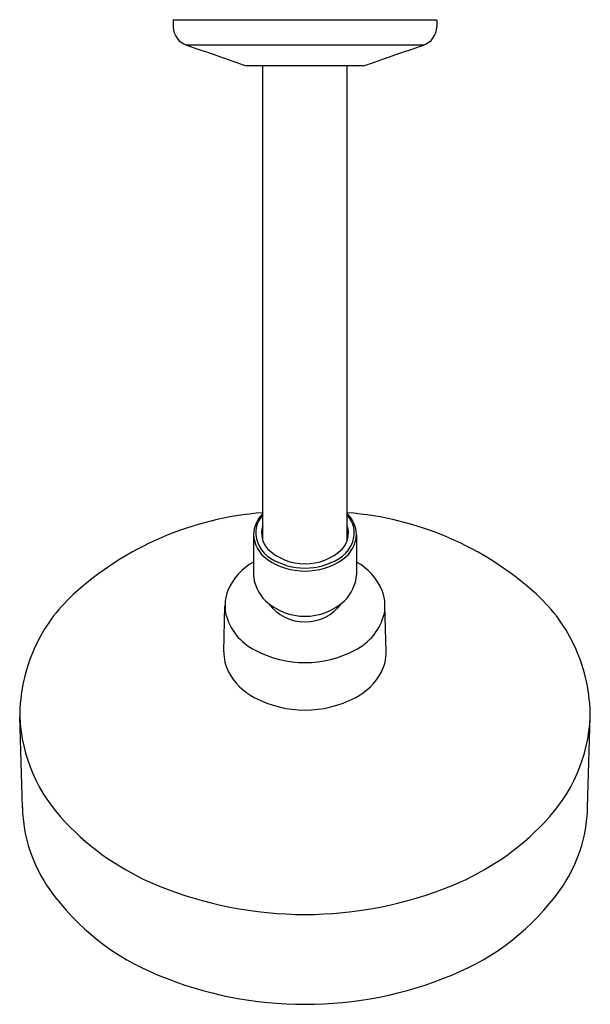
# Model space of a CAD drawing. Units: inches. Extents: x -22.11 to -16.63, y 34.75 to 44.21.
import ezdxf

# ---------------------------------------------------------------- set-up
doc = ezdxf.new("R2010")
doc.units = ezdxf.units.IN
doc.header["$LTSCALE"] = 0.64311
doc.header["$MEASUREMENT"] = 0
doc.layers.get('0').update_dxf_attribs({"linetype": 'CONTINUOUS'})
doc.layers.get('Defpoints').update_dxf_attribs({"linetype": 'CONTINUOUS'})
doc.styles.get("Standard").update_dxf_attribs({"font": 'txt', "width": 0.8})

msp = doc.modelspace()

# ---------------------------------------------------------------- linework, layer by layer
for p, q in [((-18.1024, 44.2043), (-20.6324, 44.2043)), ((-20.6324, 44.2043), (-20.6324, 44.14)), ((-18.1024, 44.2043), (-18.1024, 44.14)), ((-18.2304, 43.9647), (-20.5045, 43.9647)), ((-18.8105, 43.7643), (-19.9243, 43.7643)), ((-19.7734, 39.2107), (-19.7734, 43.7643)), ((-18.9614, 39.2107), (-18.9614, 43.7643)), ((-19.8615, 39.2643), (-19.8615, 38.8791)), ((-18.8733, 39.2643), (-18.8733, 38.8791)), ((-20.1465, 38.1402), (-20.1355, 38.5796)), ((-18.5883, 38.1402), (-18.5994, 38.5796)), ((-22.0806, 36.6437), (-22.1066, 37.5134)), ((-16.6542, 36.6437), (-16.6282, 37.5134))]:
    msp.add_line(p, q)
for centre, radius, start, end in [((-20.4423, 44.1444), 0.1901, 181.30774, 250.92828), ((-18.2925, 44.1444), 0.1901, 289.07172, 358.69226), ((399.4397, 1258.6293), 1285.2094, 250.9282764, 250.9556393), ((-438.1745, 1258.6293), 1285.2094, 289.0443607, 289.0717236), ((-19.5404, 36.4363), 3.0471, 94.38542, 132.34372), ((-19.5586, 39.253), 0.3032, 135.1314, 177.86996), ((-19.5696, 39.27), 0.273, 138.2953, 172.38096), ((-19.1944, 36.4363), 3.0471, 47.65628, 85.61458), ((-19.1763, 39.253), 0.3032, 2.13004, 44.8686), ((-19.1652, 39.27), 0.273, 7.61904, 41.7047), ((-19.5572, 39.2786), 0.2267, 162.58226, 221.35256), ((-19.1777, 39.2786), 0.2267, 318.64744, 17.41774), ((-19.5525, 39.2805), 0.3094, 182.99947, 234.72273), ((-19.5441, 39.2908), 0.2965, 177.03179, 239.35294), ((-19.1907, 39.2908), 0.2965, 300.64706, 2.96821), ((-19.1823, 39.2805), 0.3094, 305.27727, 357.00053), ((-19.3674, 39.5005), 0.5173, 225.91891, 314.08109), ((-19.5991, 38.5179), 0.5499, 118.49905, 157.60287), ((-19.3674, 39.5572), 0.6423, 235.49883, 304.50117), ((-19.3674, 39.5672), 0.6244, 238.33452, 301.66548), ((-19.1357, 38.5179), 0.5499, 22.39713, 61.50095), ((-19.476, 38.9028), 0.3862, 183.5151, 225.43316), ((-19.2588, 38.9028), 0.3862, 314.56684, 356.4849), ((-20.5329, 37.5315), 1.5691, 132.49619, 155.74411), ((-19.7307, 38.5796), 0.4048, 158.59188, 190.12881), ((-19.0041, 38.5796), 0.4048, 349.87119, 21.40812), ((-18.2019, 37.5315), 1.5691, 24.25589, 47.50381), ((-19.3674, 39.0425), 0.5623, 227.53616, 312.46384), ((-19.367, 38.8611), 0.4351, 216.70562, 323.54764), ((-19.6054, 38.6363), 0.5391, 193.71516, 243.46429), ((-19.1294, 38.6363), 0.5391, 296.53571, 346.28484), ((-20.4851, 37.51), 1.6215, 155.74411, 179.87921), ((-19.7638, 38.1264), 0.383, 177.93949, 208.02842), ((-19.3674, 39.0627), 1.0272, 242.21388, 297.78612), ((-18.971, 38.1264), 0.383, 331.97158, 2.06051), ((-18.2498, 37.51), 1.6215, 0.12079, 24.25589), ((-19.5783, 38.2252), 0.5931, 208.02842, 242.77412), ((-19.1565, 38.2252), 0.5931, 297.22588, 331.97158), ((-19.3674, 38.6225), 1.0429, 242.45824, 297.54176), ((-20.5369, 37.5937), 1.5718, 182.92771, 223.8731), ((-18.1979, 37.5937), 1.5718, 316.1269, 357.07229), ((-20.6632, 36.6772), 1.4178, 181.35245, 215.45044), ((-18.0716, 36.6772), 1.4178, 324.54956, 358.64755), ((-19.8058, 38.2704), 2.5679, 223.45235, 247.43793), ((-18.9291, 38.2704), 2.5679, 292.56207, 316.54765), ((-19.8968, 37.2229), 2.3586, 215.45044, 248.08132), ((-19.3674, 39.3506), 3.7336, 247.58591, 292.41409), ((-18.838, 37.2229), 2.3586, 291.91868, 324.54956), ((-19.3674, 38.4369), 3.6827, 247.49081, 292.50919)]:
    msp.add_arc(centre, radius, start, end)

# ---------------------------------------------------------------- texts
at = {"layer": 'Defpoints'}
for tag, p, s in [('TRADENAME', (-19.3671, 44.2062), 'PURIST'), ('MODELNUMBER', (-19.3671, 44.2079), 'K-98457X-AK'), ('PRODUCT', (-19.3671, 44.2045), 'SHOWERHEAD')]:
    msp.add_attdef(tag, p, s, height=0.001, dxfattribs=at)

doc.saveas('drawing.dxf')
